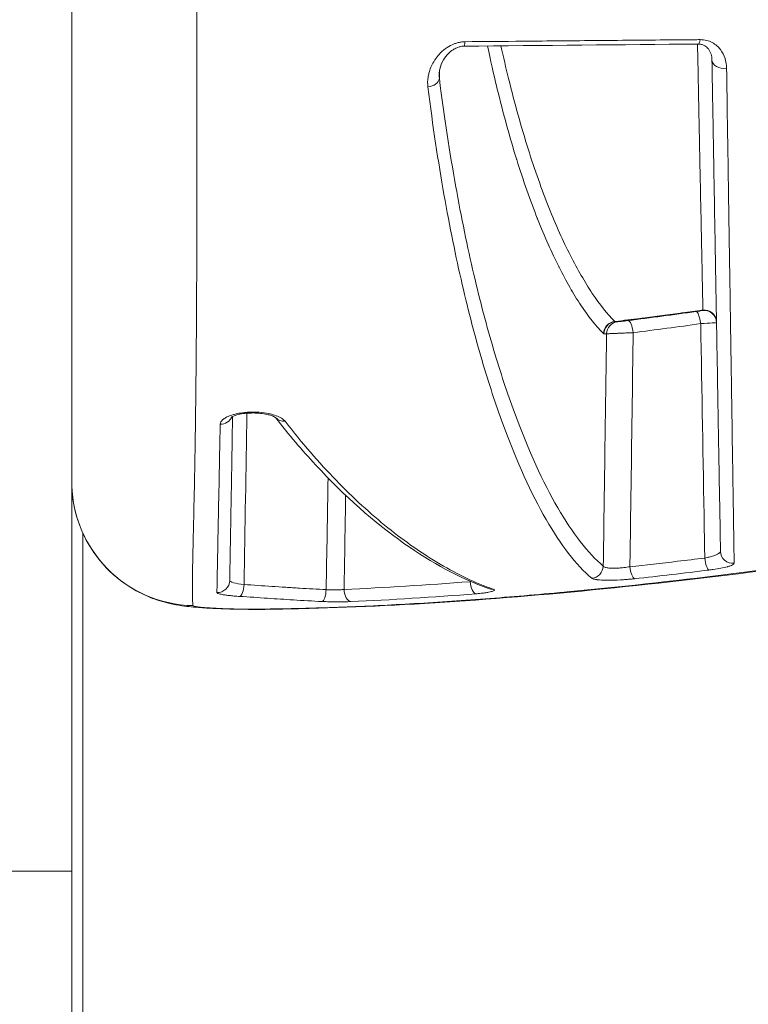
# Model space of a CAD drawing. Units: millimetres. Extents: x -18727 to 12233, y -13448 to -7233.
# Drawn here: x -15393 to -15376, y -8813 to -8789 of the extents above; entities that cross this region are included whole.
import ezdxf

# ---------------------------------------------------------------- set-up
doc = ezdxf.new("R2010")
doc.units = ezdxf.units.MM
doc.header["$MEASUREMENT"] = 0
doc.styles.get("Standard").update_dxf_attribs({"font": 'arial.ttf'})
doc.dimstyles.new('ISO-25', dxfattribs={"dimtxt": 2.5, "dimasz": 2.5, "dimexe": 1.25, "dimexo": 0.625, "dimtad": 1, "dimtxsty": 'Standard', "dimcen": 2.5, "dimadec": 0, "dimazin": 0, "dimtfac": 1, "dimtmove": 0, "dimatfit": 3, "dimfxl": 1, "dimarcsym": 0})

# ---------------------------------------------------------------- blocks, each defined once
blk = doc.blocks.new('*D27')
at = {"color": 0, "lineweight": -2, "transparency": 16777216}
for p, q in [((-18140.737, -7726.042), (-18140.737, -7684.792)), ((-11385.04, -7726.042), (-11385.04, -7684.792)), ((-18070.737, -7686.042), (-11455.04, -7686.042))]:
    blk.add_line(p, q, dxfattribs=at)
at = {"color": 0, "transparency": 16777216}
for points in [[(-18070.737, -7674.375), (-18070.737, -7697.709), (-18140.737, -7686.042)], [(-11455.04, -7674.375), (-11455.04, -7697.709), (-11385.04, -7686.042)]]:
    blk.add_solid(points, dxfattribs=at)
at = {"layer": 'Defpoints', "color": 0, "transparency": 16777216}
for p in [(-11385.04, -7686.042), (-11385.04, -9381.166), (-18140.737, -9614.004)]:
    blk.add_point(p, dxfattribs=at)
at = {"color": 0, "transparency": 16777216, "insert": (-14762.889, -7442.659), "char_height": 320, "attachment_point": 5}
blk.add_mtext('675', dxfattribs=at)
blk = doc.blocks.new('*D28')
at = {"color": 0, "lineweight": -2, "transparency": 16777216}
for p, q in [((-18233.94, -7805.45), (-18275.19, -7805.45)), ((-18273.94, -7875.45), (-18273.94, -13377.673)), ((-18233.94, -13447.673), (-18275.19, -13447.673))]:
    blk.add_line(p, q, dxfattribs=at)
at = {"color": 0, "transparency": 16777216}
for points in [[(-18285.606, -7875.45), (-18262.273, -7875.45), (-18273.94, -7805.45)], [(-18285.606, -13377.673), (-18262.273, -13377.673), (-18273.94, -13447.673)]]:
    blk.add_solid(points, dxfattribs=at)
at = {"layer": 'Defpoints', "color": 0, "transparency": 16777216}
for p in [(-14551.547, -7805.45), (-18273.94, -13447.673), (-17541.42, -13447.673)]:
    blk.add_point(p, dxfattribs=at)
at = {"color": 0, "transparency": 16777216, "insert": (-18517.323, -10626.561), "char_height": 320, "attachment_point": 5, "rotation": 90}
blk.add_mtext('565', dxfattribs=at)

msp = doc.modelspace()

# ---------------------------------------------------------------- linework, layer by layer
at = {"color": 0, "linetype": 'Continuous', "lineweight": 0}
for p, q in [((-15391.89, -8765.127), (-15391.89, -8809.839)), ((-15391.62, -8801.668), (-15391.62, -9080.552)), ((-15391.62, -9080.552), (-15391.62, -8801.668)), ((-15391.89, -8809.839), (-15403.89, -8809.839)), ((-15391.89, -8809.839), (-15391.89, -8822.954))]:
    msp.add_line(p, q, dxfattribs=at)
for centre, major_axis, ratio, start_param, end_param in [((-15382.408, -8789.594), (0.003, -0.3), 0.097227, -0.000079, 0.870456), ((-15376.75, -8789.544), (0.003, -0.3), 0.21987, 0, 0.869559), ((-15376.114, -8790.225), (-0.3, -0.005), 0.689794, 0, 1.739398), ((-15383.299, -8790.672), (0.298, 0.038), 0.697925, -1.594298, -0.203469), ((-15376.756, -8796.606), (-0.042, 0.297), 0.235185, -1.586243, -0.015735), ((-15376.603, -8796.574), (0.3, 0.005), 0.999908, 0, 1.689259), ((-15376.603, -8796.582), (0.3, 0.005), 0.999893, 0, 1.69054), ((-15376.603, -8796.566), (0.3, 0.005), 0.985898, 0, 1.652143), ((-15378.742, -8796.846), (-0.214, -0.21), 0.979648, -2.266113, -0.805202), ((-15378.73, -8796.852), (0.003, 0.3), 0.989473, 0.125659, 1.56251), ((-15378.664, -8796.853), (0.004, 0.3), 0.989473, 0.130974, 1.566665), ((-15378.734, -8796.331), (-0.03, -0.223), 0.004399, 0.023448, 0.191558), ((-15379.016, -8796.233), (-0.011, -0.614), 0.144715, -0.141064, 0.001031), ((-15388.3, -8798.753), (0.3, -0.005), 0.93604, -1.559046, -0.353143), ((-15388.89, -8800.424), (-3, 0), 0.998131, 0, 1.547431), ((-15375.907, -8802.098), (-0.3, -0.005), 0.990111, 0, 1.65239), ((-15379.338, -8802.458), (0.193, 0.229), 0.982709, -2.372906, -0.897197), ((-15388.371, -8802.803), (0.3, -0.005), 0.994735, -1.584677, 0), ((-15382.125, -8802.832), (0.023, -0.299), 0.446182, -1.588189, -0.110387), ((-15385.138, -8803.021), (0.014, -0.3), 0.561295, -1.579136, -0.099728)]:
    msp.add_ellipse(centre, major_axis=major_axis, ratio=ratio, start_param=start_param, end_param=end_param, dxfattribs=at)
at = {"color": 0, "linetype": 'Continuous', "lineweight": 0, "extrusion": (0, 0, -1)}
for centre, major_axis, ratio, start_param, end_param in [((-15376.617, -8795.971), (0.031, 0.306), 0.213958, -3.366443, -3.207938), ((-15378.407, -8796.826), (-0.037, 0.298), 0.296285, 0.019851, 1.590396), ((-15386.731, -8798.681), (-0.237, -0.184), 0.898615, -0.956455, -0.029949), ((-15376.518, -8802.262), (0.037, -0.298), 0.232625, 0.129877, 1.581849), ((-15378.307, -8802.47), (0.033, -0.298), 0.300581, 0.123548, 1.586306), ((-15387.817, -8802.896), (-0.019, -0.299), 0.306351, -1.553571, -0.098596), ((-15385.831, -8803.019), (-0.014, -0.3), 0.305991, -1.549237, -0.087387), ((-15381.716, -8802.72), (-0.099, -0.283), 0.954679, -0.38537, -0.000001), ((-15370.164, -8805.013), (24.488, -0.805), 0.054177, -2.346882, -2.324514), ((-15387.205, -8800.507), (0.055, -2.999), 0.685035, 0.000527, 0.066239)]:
    msp.add_ellipse(centre, major_axis=major_axis, ratio=ratio, start_param=start_param, end_param=end_param, dxfattribs=at)
at = {"color": 0, "linetype": 'Continuous', "lineweight": 0}
for points, knots in [([(-15388.89, -8781.11), (-15388.89, -8781.325), (-15388.89, -8781.538), (-15388.89, -8781.969), (-15388.889, -8782.187), (-15388.889, -8782.609), (-15388.889, -8782.815), (-15388.888, -8783.252), (-15388.887, -8783.482), (-15388.887, -8783.789), (-15388.886, -8783.867), (-15388.886, -8784.024), (-15388.886, -8784.103), (-15388.885, -8784.338), (-15388.885, -8784.492), (-15388.884, -8784.714), (-15388.884, -8784.783), (-15388.883, -8785.126), (-15388.882, -8785.397), (-15388.88, -8785.855), (-15388.88, -8786.044), (-15388.879, -8786.334), (-15388.878, -8786.436), (-15388.877, -8786.714), (-15388.877, -8786.889), (-15388.875, -8787.267), (-15388.875, -8787.47), (-15388.874, -8787.802), (-15388.873, -8787.934), (-15388.872, -8788.172), (-15388.872, -8788.28), (-15388.871, -8788.559), (-15388.871, -8788.73), (-15388.87, -8789.072), (-15388.869, -8789.243), (-15388.869, -8789.427), (-15388.869, -8789.442), (-15388.868, -8789.518), (-15388.868, -8789.578), (-15388.868, -8789.833), (-15388.867, -8790.025), (-15388.866, -8790.382), (-15388.866, -8790.548), (-15388.865, -8790.921), (-15388.865, -8791.127), (-15388.864, -8791.517), (-15388.864, -8791.702), (-15388.864, -8792.092), (-15388.864, -8792.296), (-15388.864, -8792.631), (-15388.864, -8792.764), (-15388.864, -8793.1), (-15388.864, -8793.301), (-15388.865, -8793.616), (-15388.865, -8793.732), (-15388.865, -8794.07), (-15388.866, -8794.288), (-15388.867, -8794.582), (-15388.867, -8794.664), (-15388.868, -8795.022), (-15388.869, -8795.291), (-15388.871, -8795.776), (-15388.872, -8795.996), (-15388.874, -8796.242), (-15388.874, -8796.276), (-15388.876, -8796.547), (-15388.877, -8796.777), (-15388.881, -8797.232), (-15388.883, -8797.457), (-15388.887, -8797.891), (-15388.889, -8798.101), (-15388.893, -8798.478), (-15388.895, -8798.648), (-15388.9, -8799.021), (-15388.903, -8799.221), (-15388.908, -8799.552), (-15388.91, -8799.686), (-15388.916, -8800.009), (-15388.919, -8800.192), (-15388.924, -8800.471), (-15388.926, -8800.572), (-15388.933, -8800.874), (-15388.937, -8801.065), (-15388.945, -8801.428), (-15388.949, -8801.599), (-15388.953, -8801.789), (-15388.954, -8801.819), (-15388.956, -8801.899), (-15388.957, -8801.949), (-15388.962, -8802.18), (-15388.966, -8802.345), (-15388.971, -8802.622), (-15388.973, -8802.738), (-15388.974, -8802.86), (-15388.974, -8802.876), (-15388.975, -8802.978), (-15388.975, -8803.056), (-15388.973, -8803.198), (-15388.971, -8803.262), (-15388.966, -8803.354), (-15388.963, -8803.388), (-15388.96, -8803.417)], [0.04944302, 0.04944302, 0.04944302, 0.04944302, 0.05007575, 0.05007575, 0.05072425, 0.05072425, 0.05134311, 0.05134311, 0.05204304, 0.05204304, 0.05227988, 0.05227988, 0.05252322, 0.05252322, 0.05299741, 0.05299741, 0.05320879, 0.05320879, 0.05406332, 0.05406332, 0.05467915, 0.05467915, 0.05501601, 0.05501601, 0.05560342, 0.05560342, 0.05629982, 0.05629982, 0.05676034, 0.05676034, 0.05714352, 0.05714352, 0.05775983, 0.05775983, 0.05839556, 0.05839556, 0.05845333, 0.05845333, 0.05868362, 0.05868362, 0.05943073, 0.05943073, 0.06010156, 0.06010156, 0.06096068, 0.06096068, 0.06176382, 0.06176382, 0.06268212, 0.06268212, 0.06330098, 0.06330098, 0.06426862, 0.06426862, 0.06484402, 0.06484402, 0.06597035, 0.06597035, 0.066409, 0.066409, 0.06792422, 0.06792422, 0.06924738, 0.06924738, 0.06945915, 0.06945915, 0.0709504, 0.0709504, 0.07251751, 0.07251751, 0.07408462, 0.07408462, 0.07544692, 0.07544692, 0.07716482, 0.07716482, 0.07840354, 0.07840354, 0.08024502, 0.08024502, 0.08134245, 0.08134245, 0.08362057, 0.08362057, 0.08596494, 0.08596494, 0.08640542, 0.08640542, 0.08717529, 0.08717529, 0.09007033, 0.09007033, 0.09256582, 0.09256582, 0.09296396, 0.09296396, 0.09508872, 0.09508872, 0.09727584, 0.09727584, 0.09872622, 0.09872622, 0.09872622, 0.09872622]), ([(-15383.28, -8790.88), (-15383.29, -8790.801), (-15383.288, -8790.721), (-15383.276, -8790.641), (-15383.27, -8790.609), (-15383.264, -8790.576), (-15383.255, -8790.544), (-15383.231, -8790.451), (-15383.193, -8790.359), (-15383.141, -8790.272), (-15383.129, -8790.252), (-15383.117, -8790.233), (-15383.103, -8790.213), (-15383.074, -8790.17), (-15383.04, -8790.127), (-15383.002, -8790.086), (-15382.994, -8790.077), (-15382.985, -8790.068), (-15382.976, -8790.059), (-15382.929, -8790.011), (-15382.876, -8789.966), (-15382.815, -8789.926), (-15382.764, -8789.892), (-15382.708, -8789.863), (-15382.648, -8789.84), (-15382.637, -8789.835), (-15382.626, -8789.831), (-15382.614, -8789.827), (-15382.585, -8789.817), (-15382.555, -8789.809), (-15382.525, -8789.803), (-15382.497, -8789.797), (-15382.468, -8789.793), (-15382.439, -8789.79), (-15382.421, -8789.789), (-15382.403, -8789.788), (-15382.384, -8789.787)], [0, 0, 0, 0, 0.000330087, 0.000330087, 0.000330087, 0.000463366, 0.000463366, 0.000463366, 0.000842278, 0.000842278, 0.000842278, 0.000926732, 0.000926732, 0.000926732, 0.001118765, 0.001118765, 0.001118765, 0.001160705, 0.001160705, 0.001160705, 0.001390098, 0.001390098, 0.001390098, 0.001585395, 0.001585395, 0.001585395, 0.001621781, 0.001621781, 0.001621781, 0.001713413, 0.001713413, 0.001713413, 0.001798965, 0.001798965, 0.001798965, 0.001853464, 0.001853464, 0.001853464, 0.001853464]), ([(-15382.405, -8789.894), (-15382.411, -8789.894), (-15382.418, -8789.895), (-15382.428, -8789.895), (-15382.433, -8789.895), (-15382.44, -8789.896), (-15382.441, -8789.896), (-15382.448, -8789.897), (-15382.453, -8789.898), (-15382.474, -8789.9), (-15382.49, -8789.904), (-15382.532, -8789.914), (-15382.558, -8789.923), (-15382.615, -8789.948), (-15382.645, -8789.964), (-15382.714, -8790.009), (-15382.75, -8790.039), (-15382.83, -8790.118), (-15382.87, -8790.17), (-15382.946, -8790.296), (-15382.976, -8790.373), (-15383, -8790.486), (-15383.005, -8790.524), (-15383.006, -8790.56)], [0, 0, 0, 0, 0.018694, 0.018694, 0.032709, 0.032709, 0.037963, 0.037963, 0.053732, 0.053732, 0.10122, 0.10122, 0.185786, 0.185786, 0.300295, 0.300295, 0.469682, 0.469682, 0.725785, 0.725785, 1.096257, 1.096257, 1.292608, 1.292608, 1.292608, 1.292608]), ([(-15382.384, -8789.787), (-15381.915, -8789.783), (-15381.447, -8789.779), (-15380.368, -8789.769), (-15379.758, -8789.763), (-15378.54, -8789.753), (-15377.932, -8789.747), (-15377.169, -8789.741), (-15377.013, -8789.739), (-15376.804, -8789.738), (-15376.751, -8789.737), (-15376.698, -8789.737)], [0, 0, 0, 0, 0.001411832, 0.001411832, 0.003260928, 0.003260928, 0.005118607, 0.005118607, 0.005596553, 0.005596553, 0.005759635, 0.005759635, 0.005759635, 0.005759635]), ([(-15379.039, -8796.841), (-15379.222, -8796.655), (-15379.402, -8796.426), (-15379.581, -8796.158), (-15379.582, -8796.156), (-15379.583, -8796.154), (-15379.585, -8796.153), (-15379.762, -8795.886), (-15379.938, -8795.58), (-15380.111, -8795.236), (-15380.113, -8795.232), (-15380.115, -8795.228), (-15380.117, -8795.224), (-15380.29, -8794.88), (-15380.462, -8794.497), (-15380.63, -8794.071), (-15380.632, -8794.066), (-15380.634, -8794.06), (-15380.636, -8794.055), (-15380.805, -8793.627), (-15380.972, -8793.154), (-15381.134, -8792.634), (-15381.136, -8792.629), (-15381.138, -8792.624), (-15381.139, -8792.619), (-15381.302, -8792.097), (-15381.459, -8791.529), (-15381.61, -8790.901), (-15381.612, -8790.897), (-15381.613, -8790.892), (-15381.614, -8790.888), (-15381.69, -8790.571), (-15381.765, -8790.239), (-15381.838, -8789.889)], [0, 0, 0, 0, 0.00387361, 0.00387361, 0.00387361, 0.0039011, 0.0039011, 0.0039011, 0.00775908, 0.00775908, 0.00775908, 0.00780219, 0.00780219, 0.00780219, 0.01165657, 0.01165657, 0.01165657, 0.01170329, 0.01170329, 0.01170329, 0.01556616, 0.01556616, 0.01556616, 0.01560438, 0.01560438, 0.01560438, 0.01947804, 0.01947804, 0.01947804, 0.01950548, 0.01950548, 0.01950548, 0.02145904, 0.02145904, 0.02145904, 0.02145904]), ([(-15381.514, -8789.886), (-15381.455, -8790.159), (-15381.394, -8790.421), (-15381.179, -8791.296), (-15381.021, -8791.859), (-15380.695, -8792.894), (-15380.526, -8793.365), (-15380.185, -8794.221), (-15380.012, -8794.606), (-15379.661, -8795.297), (-15379.484, -8795.603), (-15379.127, -8796.137), (-15378.946, -8796.365), (-15378.763, -8796.55)], [0.01018629, 0.01018629, 0.01018629, 0.01018629, 0.01177769, 0.01177769, 0.01570359, 0.01570359, 0.01962948, 0.01962948, 0.02355538, 0.02355538, 0.02748128, 0.02748128, 0.03140718, 0.03140718, 0.03140718, 0.03140718]), ([(-15376.633, -8796.271), (-15376.641, -8795.863), (-15376.652, -8795.301), (-15376.667, -8794.595), (-15376.674, -8794.241), (-15376.682, -8793.851), (-15376.691, -8793.419), (-15376.691, -8793.417), (-15376.691, -8793.416), (-15376.691, -8793.414), (-15376.695, -8793.196), (-15376.7, -8792.968), (-15376.705, -8792.729), (-15376.709, -8792.519), (-15376.713, -8792.302), (-15376.718, -8792.075), (-15376.718, -8792.05), (-15376.719, -8792.025), (-15376.719, -8792), (-15376.72, -8791.994), (-15376.72, -8791.988), (-15376.72, -8791.982), (-15376.73, -8791.472), (-15376.741, -8790.919), (-15376.753, -8790.312), (-15376.754, -8790.3), (-15376.754, -8790.289), (-15376.754, -8790.278), (-15376.757, -8790.136), (-15376.76, -8789.992), (-15376.763, -8789.844)], [0, 0, 0, 0, 0.00727304, 0.00727304, 0.00727304, 0.01091589, 0.01091589, 0.01091589, 0.01093062, 0.01093062, 0.01093062, 0.01276386, 0.01276386, 0.01276386, 0.01437712, 0.01437712, 0.01437712, 0.01455452, 0.01455452, 0.01455452, 0.01459732, 0.01459732, 0.01459732, 0.01819315, 0.01819315, 0.01819315, 0.01825924, 0.01825924, 0.01825924, 0.01909583, 0.01909583, 0.01909583, 0.01909583]), ([(-15376.414, -8790.23), (-15376.416, -8790.13), (-15376.443, -8790.035), (-15376.523, -8789.933), (-15376.55, -8789.908), (-15376.603, -8789.875), (-15376.624, -8789.865), (-15376.662, -8789.853), (-15376.677, -8789.85), (-15376.71, -8789.845), (-15376.728, -8789.844), (-15376.747, -8789.844)], [0, 0, 0, 0, 0.5321021, 0.5321021, 0.7334295, 0.7334295, 0.8433508, 0.8433508, 0.9026458, 0.9026458, 0.9649345, 0.9649345, 0.9649345, 0.9649345]), ([(-15376.698, -8789.737), (-15376.644, -8789.736), (-15376.592, -8789.742), (-15376.543, -8789.754), (-15376.494, -8789.766), (-15376.448, -8789.784), (-15376.407, -8789.806), (-15376.366, -8789.828), (-15376.328, -8789.855), (-15376.295, -8789.883), (-15376.262, -8789.912), (-15376.234, -8789.943), (-15376.208, -8789.976), (-15376.158, -8790.043), (-15376.122, -8790.117), (-15376.098, -8790.192), (-15376.074, -8790.268), (-15376.061, -8790.347), (-15376.06, -8790.428)], [0, 0, 0, 0, 0.000163708, 0.000163708, 0.000163708, 0.000327687, 0.000327687, 0.000327687, 0.000491987, 0.000491987, 0.000491987, 0.000656543, 0.000656543, 0.000656543, 0.000986155, 0.000986155, 0.000986155, 0.001316349, 0.001316349, 0.001316349, 0.001316349]), ([(-15376.207, -8802.103), (-15376.21, -8801.883), (-15376.215, -8801.603), (-15376.225, -8801.063), (-15376.229, -8800.839), (-15376.244, -8799.95), (-15376.258, -8799.17), (-15376.282, -8797.765), (-15376.291, -8797.257), (-15376.306, -8796.424), (-15376.311, -8796.134), (-15376.321, -8795.527), (-15376.327, -8795.211), (-15376.344, -8794.227), (-15376.356, -8793.521), (-15376.378, -8792.262), (-15376.387, -8791.746), (-15376.402, -8790.886), (-15376.408, -8790.564), (-15376.414, -8790.23)], [0, 0, 0, 0, 0.00463374, 0.00463374, 0.00745427, 0.00745427, 0.01490854, 0.01490854, 0.01863568, 0.01863568, 0.02049925, 0.02049925, 0.02236282, 0.02236282, 0.02608995, 0.02608995, 0.02846582, 0.02846582, 0.02981709, 0.02981709, 0.02981709, 0.02981709]), ([(-15383.005, -8790.56), (-15383.006, -8790.577), (-15383.006, -8790.594), (-15383.006, -8790.611), (-15383.005, -8790.633), (-15383.004, -8790.655), (-15383.003, -8790.677)], [0.0013338731, 0.0013338731, 0.0013338731, 0.0013338731, 0.0013947639, 0.0013947639, 0.0013947639, 0.0014726636, 0.0014726636, 0.0014726636, 0.0014726636]), ([(-15376.06, -8790.428), (-15376.046, -8791.348), (-15376.033, -8792.18), (-15376.009, -8793.72), (-15375.998, -8794.427), (-15375.978, -8795.742), (-15375.969, -8796.351), (-15375.951, -8797.476), (-15375.944, -8797.993), (-15375.922, -8799.42), (-15375.91, -8800.213), (-15375.895, -8801.197), (-15375.891, -8801.489), (-15375.883, -8801.999), (-15375.88, -8802.216), (-15375.877, -8802.394)], [0, 0, 0, 0, 0.00375935, 0.00375935, 0.0075187, 0.0075187, 0.01127805, 0.01127805, 0.0150374, 0.0150374, 0.0225561, 0.0225561, 0.02631545, 0.02631545, 0.0300748, 0.0300748, 0.0300748, 0.0300748]), ([(-15383.003, -8790.677), (-15382.883, -8791.628), (-15382.751, -8792.479), (-15382.611, -8793.26), (-15382.472, -8794.041), (-15382.324, -8794.752), (-15382.17, -8795.41), (-15382.093, -8795.738), (-15382.015, -8796.053), (-15381.935, -8796.356), (-15381.855, -8796.659), (-15381.774, -8796.95), (-15381.691, -8797.228), (-15381.527, -8797.783), (-15381.359, -8798.288), (-15381.189, -8798.75), (-15380.849, -8799.674), (-15380.499, -8800.431), (-15380.141, -8801.05), (-15379.783, -8801.668), (-15379.417, -8802.147), (-15379.041, -8802.464)], [0, 0, 0, 0, 0.00394136, 0.00394136, 0.00394136, 0.00788273, 0.00788273, 0.00788273, 0.00985341, 0.00985341, 0.00985341, 0.01182409, 0.01182409, 0.01182409, 0.01576545, 0.01576545, 0.01576545, 0.02364818, 0.02364818, 0.02364818, 0.0315309, 0.0315309, 0.0315309, 0.0315309]), ([(-15379.32, -8802.755), (-15379.698, -8802.437), (-15380.065, -8801.956), (-15380.781, -8800.711), (-15381.131, -8799.95), (-15381.64, -8798.555), (-15381.807, -8798.048), (-15382.136, -8796.93), (-15382.296, -8796.32), (-15382.605, -8794.987), (-15382.753, -8794.267), (-15383.031, -8792.689), (-15383.162, -8791.833), (-15383.28, -8790.88)], [0, 0, 0, 0, 0.00789785, 0.00789785, 0.0157957, 0.0157957, 0.01974463, 0.01974463, 0.02369356, 0.02369356, 0.02764248, 0.02764248, 0.03159141, 0.03159141, 0.03159141, 0.03159141]), ([(-15346.21, -8794.193), (-15346.995, -8794.719), (-15347.904, -8795.229), (-15349.936, -8796.227), (-15351.065, -8796.72), (-15353.462, -8797.655), (-15354.725, -8798.1), (-15357.382, -8798.95), (-15358.786, -8799.358), (-15361.668, -8800.113), (-15363.156, -8800.465), (-15366.17, -8801.112), (-15367.709, -8801.408), (-15370.77, -8801.94), (-15372.306, -8802.179), (-15375.313, -8802.597), (-15376.798, -8802.778), (-15379.663, -8803.081), (-15381.054, -8803.206), (-15383.703, -8803.393), (-15384.969, -8803.456), (-15386.495, -8803.496), (-15386.831, -8803.5), (-15387.151, -8803.506)], [0, 0, 0, 0, 5.326154, 5.326154, 10.538221, 10.538221, 15.454589, 15.454589, 20.300359, 20.300359, 25.046306, 25.046306, 29.739474, 29.739474, 34.372065, 34.372065, 38.954645, 38.954645, 43.504878, 43.504878, 48.060867, 48.060867, 49.387285, 49.387285, 49.387285, 49.387285]), ([(-15386.89, -8803.495), (-15386.858, -8803.494), (-15386.823, -8803.494), (-15386.756, -8803.493), (-15386.654, -8803.491), (-15386.417, -8803.486), (-15386.212, -8803.481), (-15385.798, -8803.47), (-15385.519, -8803.46), (-15384.67, -8803.427), (-15384.089, -8803.398), (-15382.898, -8803.326), (-15382.288, -8803.284), (-15381.037, -8803.186), (-15380.394, -8803.13), (-15378.442, -8802.944), (-15377.113, -8802.797), (-15375.08, -8802.542), (-15374.396, -8802.451), (-15373.015, -8802.255), (-15372.314, -8802.151), (-15370.22, -8801.821), (-15368.834, -8801.582), (-15366.771, -8801.189), (-15366.085, -8801.052), (-15364.72, -8800.766), (-15364.038, -8800.616), (-15362.022, -8800.154), (-15360.725, -8799.83), (-15358.847, -8799.319), (-15358.232, -8799.144), (-15357.026, -8798.786), (-15356.432, -8798.603), (-15354.698, -8798.044), (-15353.619, -8797.667), (-15351.605, -8796.904), (-15350.672, -8796.517), (-15349.382, -8795.934), (-15348.974, -8795.74), (-15348.206, -8795.357), (-15347.846, -8795.168), (-15347.027, -8794.713), (-15346.593, -8794.449), (-15346.205, -8794.19)], [-0.00000006, -0.00000006, -0.00000006, -0.00000006, 0.00013186, 0.00013186, 0.00026378, 0.00052762, 0.0010553, 0.0010553, 0.00211067, 0.00211067, 0.00422139, 0.00422139, 0.00633212, 0.00633212, 0.00844285, 0.00844285, 0.0126643, 0.0126643, 0.01477503, 0.01477503, 0.01688576, 0.01688576, 0.02110721, 0.02110721, 0.02321794, 0.02321794, 0.02532867, 0.02532867, 0.02955012, 0.02955012, 0.03166085, 0.03166085, 0.03377158, 0.03377158, 0.03799303, 0.03799303, 0.04221449, 0.04221449, 0.04432522, 0.04432522, 0.04643594, 0.04643594, 0.04945047, 0.04945047, 0.04945047, 0.04945047]), ([(-15376.644, -8796.277), (-15376.921, -8796.316), (-15377.198, -8796.354), (-15377.757, -8796.428), (-15378.04, -8796.464), (-15378.469, -8796.518), (-15378.617, -8796.536), (-15378.764, -8796.554)], [0, 0, 0, 0, 0.000862357, 0.000862357, 0.001750524, 0.001750524, 0.002216866, 0.002216866, 0.002216866, 0.002216866]), ([(-15378.763, -8796.55), (-15378.759, -8796.55), (-15378.755, -8796.549), (-15378.751, -8796.549), (-15378.55, -8796.524), (-15378.349, -8796.499), (-15377.99, -8796.454), (-15377.833, -8796.433), (-15377.508, -8796.391), (-15377.34, -8796.368), (-15377.158, -8796.344), (-15377.144, -8796.342), (-15376.965, -8796.317), (-15376.799, -8796.295), (-15376.633, -8796.271)], [0, 0, 0, 0, 0.000013399, 0.000013399, 0.000013399, 0.000649532, 0.000649532, 0.001141803, 0.001141803, 0.001667396, 0.001667396, 0.001711633, 0.001711633, 0.00222855, 0.00222855, 0.00222855, 0.00222855]), ([(-15376.796, -8796.309), (-15376.753, -8796.303), (-15376.714, -8796.297), (-15376.659, -8796.288), (-15376.644, -8796.285), (-15376.644, -8796.285)], [0, 0, 0, 0, 0.00013333, 0.00013333, 0.0002666599, 0.0002666599, 0.0002666599, 0.0002666599]), ([(-15376.644, -8796.285), (-15376.644, -8796.283), (-15376.644, -8796.281), (-15376.644, -8796.279), (-15376.644, -8796.279), (-15376.644, -8796.278), (-15376.644, -8796.277)], [0, 0, 0, 0, 0.0003813597, 0.0003813597, 0.0003813597, 0.0005367984, 0.0005367984, 0.0005367984, 0.0005367984]), ([(-15378.764, -8796.554), (-15378.75, -8796.554), (-15378.735, -8796.555), (-15378.721, -8796.555), (-15378.714, -8796.555), (-15378.706, -8796.555), (-15378.699, -8796.555)], [0, 0, 0, 0, 0.0003, 0.0003, 0.0003, 0.0004518562, 0.0004518562, 0.0004518562, 0.0004518562]), ([(-15378.699, -8796.555), (-15378.691, -8796.555), (-15378.656, -8796.552), (-15378.559, -8796.542), (-15378.498, -8796.535), (-15378.442, -8796.528)], [0, 0, 0, 0, 0.0001718259, 0.0001718259, 0.0003436518, 0.0003436518, 0.0003436518, 0.0003436518]), ([(-15376.303, -8796.577), (-15376.303, -8796.576), (-15376.341, -8796.579), (-15376.479, -8796.587), (-15376.576, -8796.594), (-15376.685, -8796.601)], [0, 0, 0, 0, 0.0003319317, 0.0003319317, 0.0006638635, 0.0006638635, 0.0006638635, 0.0006638635]), ([(-15376.588, -8802.267), (-15376.592, -8802.023), (-15376.596, -8801.779), (-15376.6, -8801.535), (-15376.629, -8799.89), (-15376.657, -8798.245), (-15376.685, -8796.601)], [0.000267219, 0.000267219, 0.000267219, 0.000267219, 0.001, 0.001, 0.001, 0.005935097, 0.005935097, 0.005935097, 0.005935097]), ([(-15379.041, -8802.464), (-15379.028, -8801.545), (-15379.015, -8800.627), (-15378.988, -8798.755), (-15378.975, -8797.802), (-15378.961, -8796.848)], [0.000274999, 0.000274999, 0.000274999, 0.000274999, 0.003030274, 0.003030274, 0.005892845, 0.005892845, 0.005892845, 0.005892845]), ([(-15378.318, -8796.82), (-15378.35, -8796.822), (-15378.383, -8796.823), (-15378.453, -8796.826), (-15378.49, -8796.827), (-15378.564, -8796.83), (-15378.6, -8796.831), (-15378.669, -8796.834), (-15378.702, -8796.836), (-15378.732, -8796.837), (-15378.732, -8796.837), (-15378.733, -8796.837), (-15378.763, -8796.838), (-15378.791, -8796.839), (-15378.842, -8796.842), (-15378.865, -8796.843), (-15378.897, -8796.844), (-15378.908, -8796.845), (-15378.924, -8796.846), (-15378.929, -8796.846), (-15378.942, -8796.847), (-15378.949, -8796.847), (-15378.957, -8796.847), (-15378.959, -8796.848), (-15378.961, -8796.848)], [0, 0, 0, 0, 0.0001002139, 0.0001002139, 0.0002092534, 0.0002092534, 0.0003219624, 0.0003219624, 0.0004287684, 0.0004287684, 0.000429915, 0.000429915, 0.000429915, 0.0005377262, 0.0005377262, 0.0006448725, 0.0006448725, 0.0007131576, 0.0007131576, 0.0007523512, 0.0007523512, 0.0008254696, 0.0008254696, 0.00085983, 0.00085983, 0.00085983, 0.00085983]), ([(-15378.318, -8796.82), (-15378.321, -8797.053), (-15378.324, -8797.285), (-15378.328, -8797.517), (-15378.346, -8798.85), (-15378.365, -8800.183), (-15378.383, -8801.516), (-15378.388, -8801.836), (-15378.392, -8802.156), (-15378.397, -8802.476)], [0.000302912, 0.000302912, 0.000302912, 0.000302912, 0.001, 0.001, 0.001, 0.005, 0.005, 0.005, 0.005960073, 0.005960073, 0.005960073, 0.005960073]), ([(-15388.302, -8799.034), (-15388.301, -8799.014), (-15388.296, -8798.995), (-15388.285, -8798.977), (-15388.274, -8798.958), (-15388.259, -8798.939), (-15388.238, -8798.921), (-15388.218, -8798.903), (-15388.193, -8798.887), (-15388.164, -8798.87), (-15388.147, -8798.861), (-15388.128, -8798.852), (-15388.109, -8798.844), (-15388.071, -8798.827), (-15388.029, -8798.813), (-15387.983, -8798.8), (-15387.954, -8798.791), (-15387.922, -8798.783), (-15387.889, -8798.777), (-15387.834, -8798.765), (-15387.776, -8798.756), (-15387.715, -8798.75), (-15387.683, -8798.747), (-15387.65, -8798.744), (-15387.617, -8798.742), (-15387.53, -8798.738), (-15387.442, -8798.739), (-15387.357, -8798.745), (-15387.276, -8798.751), (-15387.197, -8798.762), (-15387.124, -8798.777), (-15387.104, -8798.781), (-15387.084, -8798.786), (-15387.064, -8798.791), (-15387.009, -8798.805), (-15386.958, -8798.821), (-15386.914, -8798.84), (-15386.867, -8798.859), (-15386.827, -8798.881), (-15386.794, -8798.904), (-15386.769, -8798.922), (-15386.748, -8798.941), (-15386.733, -8798.961)], [0, 0, 0, 0, 0.000161082, 0.000161082, 0.000161082, 0.000324661, 0.000324661, 0.000324661, 0.000484938, 0.000484938, 0.000484938, 0.000577449, 0.000577449, 0.000577449, 0.000752063, 0.000752063, 0.000752063, 0.000866174, 0.000866174, 0.000866174, 0.001054221, 0.001054221, 0.001054221, 0.001154898, 0.001154898, 0.001154898, 0.00141428, 0.00141428, 0.00141428, 0.00166119, 0.00166119, 0.00166119, 0.001731857, 0.001731857, 0.001731857, 0.001931729, 0.001931729, 0.001931729, 0.002143126, 0.002143126, 0.002143126, 0.002309797, 0.002309797, 0.002309797, 0.002309797]), ([(-15388.002, -8798.845), (-15388.02, -8799.901), (-15388.034, -8800.716), (-15388.046, -8801.357), (-15388.057, -8802.017), (-15388.065, -8802.489), (-15388.071, -8802.808)], [0.0002471, 0.0002471, 0.0002471, 0.0002471, 0.00926892, 0.00926892, 0.00926892, 0.01853785, 0.01853785, 0.01853785, 0.01853785]), ([(-15386.962, -8798.872), (-15386.962, -8798.872), (-15386.962, -8798.872), (-15386.966, -8798.869), (-15386.973, -8798.864), (-15386.999, -8798.85), (-15387.018, -8798.841), (-15387.069, -8798.821), (-15387.103, -8798.811), (-15387.184, -8798.791), (-15387.233, -8798.781), (-15387.34, -8798.768), (-15387.399, -8798.763), (-15387.466, -8798.761), (-15387.474, -8798.761), (-15387.484, -8798.761), (-15387.487, -8798.761), (-15387.495, -8798.761), (-15387.499, -8798.761), (-15387.516, -8798.761), (-15387.529, -8798.761), (-15387.582, -8798.762), (-15387.621, -8798.764), (-15387.72, -8798.772), (-15387.778, -8798.781), (-15387.881, -8798.802), (-15387.926, -8798.815), (-15387.992, -8798.84), (-15388.017, -8798.852), (-15388.037, -8798.865), (-15388.04, -8798.868), (-15388.04, -8798.868)], [0.082919, 0.082919, 0.082919, 0.082919, 0.115792, 0.115792, 0.226655, 0.226655, 0.349118, 0.349118, 0.496489, 0.496489, 0.664784, 0.664784, 0.841958, 0.841958, 0.865189, 0.865189, 0.873899, 0.873899, 0.886965, 0.886965, 0.926181, 0.926181, 1.044362, 1.044362, 1.234419, 1.234419, 1.419925, 1.419925, 1.589008, 1.589008, 1.687091, 1.687091, 1.687091, 1.687091]), ([(-15381.816, -8803.003), (-15382.507, -8802.761), (-15383.188, -8802.387), (-15384.581, -8801.401), (-15385.294, -8800.772), (-15386.321, -8799.662), (-15386.644, -8799.282), (-15386.964, -8798.87)], [0, 0, 0, 0, 7.063755, 7.063755, 14.652978, 14.652978, 18.172978, 18.172978, 18.172978, 18.172978]), ([(-15388.38, -8803.101), (-15388.378, -8802.941), (-15388.374, -8802.742), (-15388.365, -8802.26), (-15388.359, -8801.976), (-15388.346, -8801.312), (-15388.338, -8800.933), (-15388.321, -8800.067), (-15388.312, -8799.582), (-15388.302, -8799.034)], [0, 0, 0, 0, 0.0046697, 0.0046697, 0.00933939, 0.00933939, 0.01400909, 0.01400909, 0.01867879, 0.01867879, 0.01867879, 0.01867879]), ([(-15386.733, -8798.961), (-15386.326, -8799.487), (-15385.914, -8799.961), (-15385.086, -8800.814), (-15384.669, -8801.195), (-15383.83, -8801.871), (-15383.408, -8802.166), (-15382.559, -8802.665), (-15382.134, -8802.869), (-15381.707, -8803.018)], [0, 0, 0, 0, 0.00455743, 0.00455743, 0.00911485, 0.00911485, 0.01367228, 0.01367228, 0.01822971, 0.01822971, 0.01822971, 0.01822971]), ([(-15387.15, -8803.506), (-15387.237, -8803.508), (-15387.329, -8803.509), (-15387.509, -8803.509), (-15387.597, -8803.508), (-15387.723, -8803.506), (-15387.759, -8803.506), (-15387.85, -8803.504), (-15387.906, -8803.503), (-15388.103, -8803.498), (-15388.246, -8803.494), (-15388.518, -8803.482), (-15388.65, -8803.475), (-15388.928, -8803.455), (-15389.071, -8803.442), (-15389.32, -8803.406), (-15389.421, -8803.388), (-15389.677, -8803.33), (-15389.838, -8803.281), (-15390.177, -8803.145), (-15390.357, -8803.052), (-15390.781, -8802.775), (-15391.015, -8802.566), (-15391.415, -8802.077), (-15391.582, -8801.788), (-15391.812, -8801.179), (-15391.877, -8800.851), (-15391.889, -8800.492), (-15391.89, -8800.458), (-15391.89, -8800.424)], [0, 0, 0, 0, 0.316649, 0.316649, 0.591789, 0.591789, 0.702196, 0.702196, 0.86799, 0.86799, 1.293035, 1.293035, 1.729342, 1.729342, 2.286088, 2.286088, 2.624089, 2.624089, 3.129229, 3.129229, 3.73091, 3.73091, 4.652164, 4.652164, 5.627668, 5.627668, 6.605015, 6.605015, 6.706872, 6.706872, 6.706872, 6.706872]), ([(-15378.397, -8802.476), (-15378.017, -8802.434), (-15377.634, -8802.391), (-15377.03, -8802.32), (-15376.809, -8802.294), (-15376.588, -8802.267)], [0, 0, 0, 0, 0.001201735, 0.001201735, 0.001889573, 0.001889573, 0.001889573, 0.001889573]), ([(-15376.588, -8802.267), (-15376.549, -8802.26), (-15376.512, -8802.252), (-15376.477, -8802.243), (-15376.44, -8802.234), (-15376.405, -8802.224), (-15376.374, -8802.213), (-15376.352, -8802.205), (-15376.331, -8802.198), (-15376.312, -8802.19), (-15376.29, -8802.18), (-15376.271, -8802.17), (-15376.256, -8802.161), (-15376.241, -8802.151), (-15376.229, -8802.142), (-15376.22, -8802.133), (-15376.212, -8802.124), (-15376.208, -8802.115), (-15376.207, -8802.107), (-15376.207, -8802.106), (-15376.207, -8802.105), (-15376.207, -8802.103)], [0, 0, 0, 0, 0.0001197168, 0.0001197168, 0.0001197168, 0.0002487421, 0.0002487421, 0.0002487421, 0.0003422035, 0.0003422035, 0.0003422035, 0.0004531047, 0.0004531047, 0.0004531047, 0.0005633037, 0.0005633037, 0.0005633037, 0.000669461, 0.000669461, 0.000669461, 0.0006862886, 0.0006862886, 0.0006862886, 0.0006862886]), ([(-15379.041, -8802.464), (-15379.035, -8802.473), (-15379.023, -8802.481), (-15379.006, -8802.487), (-15378.995, -8802.492), (-15378.982, -8802.496), (-15378.967, -8802.499), (-15378.943, -8802.504), (-15378.915, -8802.508), (-15378.883, -8802.511), (-15378.861, -8802.512), (-15378.838, -8802.514), (-15378.813, -8802.514), (-15378.78, -8802.515), (-15378.744, -8802.514), (-15378.707, -8802.512), (-15378.676, -8802.511), (-15378.643, -8802.508), (-15378.611, -8802.505), (-15378.587, -8802.503), (-15378.564, -8802.501), (-15378.54, -8802.498), (-15378.516, -8802.495), (-15378.492, -8802.491), (-15378.468, -8802.488), (-15378.444, -8802.484), (-15378.42, -8802.48), (-15378.397, -8802.476)], [0, 0, 0, 0, 0.0001352099, 0.0001352099, 0.0001352099, 0.0002200094, 0.0002200094, 0.0002200094, 0.0003513253, 0.0003513253, 0.0003513253, 0.0004404146, 0.0004404146, 0.0004404146, 0.0005593687, 0.0005593687, 0.0005593687, 0.0006595329, 0.0006595329, 0.0006595329, 0.0007313168, 0.0007313168, 0.0007313168, 0.0008056772, 0.0008056772, 0.0008056772, 0.0008800375, 0.0008800375, 0.0008800375, 0.0008800375]), ([(-15375.877, -8802.394), (-15375.877, -8802.401), (-15375.883, -8802.41), (-15375.894, -8802.418), (-15375.905, -8802.427), (-15375.922, -8802.436), (-15375.945, -8802.446), (-15375.967, -8802.455), (-15375.995, -8802.464), (-15376.028, -8802.473), (-15376.034, -8802.475), (-15376.041, -8802.477), (-15376.047, -8802.479), (-15376.092, -8802.491), (-15376.143, -8802.502), (-15376.201, -8802.513), (-15376.256, -8802.524), (-15376.317, -8802.534), (-15376.381, -8802.544), (-15376.416, -8802.549), (-15376.453, -8802.554), (-15376.491, -8802.558)], [0, 0, 0, 0, 0.000167092, 0.000167092, 0.000167092, 0.000337914, 0.000337914, 0.000337914, 0.000507254, 0.000507254, 0.000507254, 0.000540506, 0.000540506, 0.000540506, 0.00075757, 0.00075757, 0.00075757, 0.000966134, 0.000966134, 0.000966134, 0.001081012, 0.001081012, 0.001081012, 0.001081012]), ([(-15378.285, -8802.767), (-15378.316, -8802.771), (-15378.348, -8802.774), (-15378.381, -8802.777), (-15378.414, -8802.78), (-15378.447, -8802.783), (-15378.48, -8802.786), (-15378.513, -8802.788), (-15378.546, -8802.79), (-15378.579, -8802.793), (-15378.596, -8802.794), (-15378.612, -8802.794), (-15378.628, -8802.795), (-15378.735, -8802.801), (-15378.84, -8802.804), (-15378.933, -8802.803), (-15378.94, -8802.803), (-15378.946, -8802.803), (-15378.953, -8802.803), (-15379.044, -8802.802), (-15379.124, -8802.798), (-15379.185, -8802.791), (-15379.19, -8802.79), (-15379.195, -8802.79), (-15379.199, -8802.789), (-15379.241, -8802.784), (-15379.273, -8802.777), (-15379.295, -8802.769), (-15379.306, -8802.765), (-15379.315, -8802.76), (-15379.32, -8802.755)], [0, 0, 0, 0, 0.000097965, 0.000097965, 0.000097965, 0.00019805, 0.00019805, 0.00019805, 0.00029755, 0.00029755, 0.00029755, 0.000346604, 0.000346604, 0.000346604, 0.000669373, 0.000669373, 0.000669373, 0.000693338, 0.000693338, 0.000693338, 0.001015903, 0.001015903, 0.001015903, 0.001040302, 0.001040302, 0.001040302, 0.001269094, 0.001269094, 0.001269094, 0.001387417, 0.001387417, 0.001387417, 0.001387417]), ([(-15388.071, -8802.808), (-15388.071, -8802.827), (-15388.038, -8802.847), (-15387.915, -8802.882), (-15387.827, -8802.897), (-15387.725, -8802.907)], [0, 0, 0, 0, 0.0003203801, 0.0003203801, 0.0006407603, 0.0006407603, 0.0006407603, 0.0006407603]), ([(-15387.725, -8802.907), (-15387.613, -8802.914), (-15387.501, -8802.922), (-15387.389, -8802.929), (-15387.277, -8802.937), (-15387.166, -8802.944), (-15387.054, -8802.952), (-15386.942, -8802.959), (-15386.83, -8802.966), (-15386.718, -8802.974), (-15386.662, -8802.977), (-15386.606, -8802.981), (-15386.55, -8802.985), (-15386.522, -8802.986), (-15386.494, -8802.988), (-15386.466, -8802.99), (-15386.438, -8802.992), (-15386.41, -8802.993), (-15386.382, -8802.995), (-15386.168, -8803.008), (-15385.954, -8803.02), (-15385.739, -8803.03)], [0, 0, 0, 0, 0.000353536, 0.000353536, 0.000353536, 0.000707071, 0.000707071, 0.000707071, 0.001060606, 0.001060606, 0.001060606, 0.001237374, 0.001237374, 0.001237374, 0.001325758, 0.001325758, 0.001325758, 0.001414141, 0.001414141, 0.001414141, 0.002090321, 0.002090321, 0.002090321, 0.002090321]), ([(-15387.827, -8803.195), (-15387.874, -8803.192), (-15387.919, -8803.188), (-15388.005, -8803.181), (-15388.047, -8803.177), (-15388.124, -8803.168), (-15388.16, -8803.164), (-15388.205, -8803.157), (-15388.217, -8803.155), (-15388.228, -8803.153), (-15388.228, -8803.153), (-15388.228, -8803.153), (-15388.268, -8803.147), (-15388.3, -8803.14), (-15388.35, -8803.125), (-15388.367, -8803.118), (-15388.378, -8803.107), (-15388.38, -8803.104), (-15388.38, -8803.101)], [0, 0, 0, 0, 0.000145791, 0.000145791, 0.000295868, 0.000295868, 0.000447151, 0.000447151, 0.000504665, 0.000504665, 0.000505284, 0.000505284, 0.000505284, 0.000708693, 0.000708693, 0.00091511, 0.00091511, 0.001010568, 0.001010568, 0.001010568, 0.001010568]), ([(-15385.837, -8803.318), (-15386.069, -8803.307), (-15386.3, -8803.294), (-15386.74, -8803.267), (-15386.948, -8803.253), (-15387.38, -8803.224), (-15387.603, -8803.209), (-15387.827, -8803.195)], [0, 0, 0, 0, 0.000731467, 0.000731467, 0.001388682, 0.001388682, 0.002095032, 0.002095032, 0.002095032, 0.002095032]), ([(-15385.739, -8803.03), (-15385.706, -8803.032), (-15385.671, -8803.034), (-15385.636, -8803.035), (-15385.6, -8803.036), (-15385.563, -8803.037), (-15385.527, -8803.037), (-15385.492, -8803.037), (-15385.457, -8803.036), (-15385.423, -8803.034), (-15385.391, -8803.033), (-15385.361, -8803.031), (-15385.331, -8803.029), (-15385.323, -8803.028), (-15385.314, -8803.027), (-15385.306, -8803.027)], [0, 0, 0, 0, 0.000105634, 0.000105634, 0.000105634, 0.0002146242, 0.0002146242, 0.0002146242, 0.0003216279, 0.0003216279, 0.0003216279, 0.0004231667, 0.0004231667, 0.0004231667, 0.0004530719, 0.0004530719, 0.0004530719, 0.0004530719]), ([(-15381.707, -8803.018), (-15381.692, -8803.024), (-15381.682, -8803.029), (-15381.677, -8803.035), (-15381.672, -8803.041), (-15381.673, -8803.047), (-15381.68, -8803.053), (-15381.686, -8803.059), (-15381.697, -8803.065), (-15381.714, -8803.071), (-15381.722, -8803.073), (-15381.73, -8803.076), (-15381.74, -8803.079), (-15381.76, -8803.084), (-15381.785, -8803.09), (-15381.813, -8803.095), (-15381.842, -8803.1), (-15381.874, -8803.105), (-15381.91, -8803.11), (-15381.944, -8803.114), (-15381.982, -8803.119), (-15382.023, -8803.123), (-15382.052, -8803.125), (-15382.084, -8803.128), (-15382.116, -8803.131)], [0, 0, 0, 0, 0.000160593, 0.000160593, 0.000160593, 0.000325035, 0.000325035, 0.000325035, 0.000487907, 0.000487907, 0.000487907, 0.000559805, 0.000559805, 0.000559805, 0.000711891, 0.000711891, 0.000711891, 0.00086426, 0.00086426, 0.00086426, 0.001011224, 0.001011224, 0.001011224, 0.00111961, 0.00111961, 0.00111961, 0.00111961]), ([(-15388.96, -8803.417), (-15388.96, -8803.422), (-15388.953, -8803.426), (-15388.934, -8803.432), (-15388.926, -8803.434), (-15388.898, -8803.44), (-15388.873, -8803.444), (-15388.829, -8803.45), (-15388.815, -8803.452), (-15388.799, -8803.454), (-15388.796, -8803.454), (-15388.768, -8803.457), (-15388.738, -8803.46), (-15388.674, -8803.465), (-15388.639, -8803.468), (-15388.565, -8803.473), (-15388.526, -8803.476), (-15388.448, -8803.48), (-15388.411, -8803.482), (-15388.367, -8803.484), (-15388.362, -8803.484), (-15388.308, -8803.487), (-15388.257, -8803.489), (-15388.163, -8803.492), (-15388.121, -8803.494), (-15388.031, -8803.496), (-15387.983, -8803.498), (-15387.89, -8803.5), (-15387.845, -8803.501), (-15387.797, -8803.502), (-15387.794, -8803.502), (-15387.744, -8803.502), (-15387.698, -8803.503), (-15387.607, -8803.504), (-15387.562, -8803.504), (-15387.469, -8803.504), (-15387.421, -8803.504), (-15387.345, -8803.503), (-15387.315, -8803.503), (-15387.286, -8803.502)], [0, 0, 0, 0, 0.000201911, 0.000201911, 0.000299379, 0.000299379, 0.000501791, 0.000501791, 0.000585494, 0.000585494, 0.000597978, 0.000597978, 0.00074651, 0.00074651, 0.000894327, 0.000894327, 0.001041379, 0.001041379, 0.001170987, 0.001170987, 0.001187621, 0.001187621, 0.001349081, 0.001349081, 0.001477636, 0.001477636, 0.001621789, 0.001621789, 0.001756481, 0.001756481, 0.001765669, 0.001765669, 0.001909414, 0.001909414, 0.002053207, 0.002053207, 0.002223222, 0.002223222, 0.002341974, 0.002341974, 0.002341974, 0.002341974]), ([(-15385.141, -8803.32), (-15385.242, -8803.325), (-15385.359, -8803.327), (-15385.597, -8803.326), (-15385.721, -8803.323), (-15385.837, -8803.318)], [0, 0, 0, 0, 0.0003652375, 0.0003652375, 0.000730475, 0.000730475, 0.000730475, 0.000730475])]:
    msp.add_open_spline(points, degree=3, knots=knots, dxfattribs=at)
for points in [[(-15376.747, -8789.844), (-15378.611, -8789.86), (-15380.504, -8789.876), (-15382.405, -8789.894)], [(-15382.999, -8790.483), (-15383, -8790.548), (-15383.001, -8790.612), (-15383.003, -8790.677)], [(-15378.442, -8796.528), (-15377.898, -8796.459), (-15377.349, -8796.386), (-15376.796, -8796.309)], [(-15376.685, -8796.601), (-15377.234, -8796.679), (-15377.778, -8796.752), (-15378.318, -8796.82)], [(-15378.961, -8796.848), (-15378.983, -8796.847), (-15379.005, -8796.847), (-15379.026, -8796.847)], [(-15387.654, -8798.767), (-15387.678, -8800.147), (-15387.701, -8801.527), (-15387.725, -8802.907)], [(-15385.739, -8803.03), (-15385.724, -8802.13), (-15385.709, -8801.23), (-15385.694, -8800.331)], [(-15385.269, -8800.749), (-15385.281, -8801.508), (-15385.294, -8802.267), (-15385.306, -8803.027)], [(-15376.491, -8802.558), (-15377.094, -8802.633), (-15377.692, -8802.702), (-15378.285, -8802.767)], [(-15385.306, -8803.027), (-15384.329, -8802.982), (-15383.313, -8802.919), (-15382.259, -8802.838)], [(-15382.259, -8802.838), (-15382.259, -8802.835), (-15382.259, -8802.832), (-15382.259, -8802.83)], [(-15382.259, -8802.838), (-15382.254, -8802.837), (-15382.249, -8802.836), (-15382.244, -8802.836)], [(-15382.116, -8803.131), (-15383.163, -8803.213), (-15384.171, -8803.276), (-15385.141, -8803.32)]]:
    msp.add_open_spline(points, degree=3, dxfattribs=at)

# ---------------------------------------------------------------- dimensions: what is measured, and where the dimension line sits
dim = msp.add_linear_dim(base=(-11385.04, -7686.042), p1=(-18140.737, -9614.004), p2=(-11385.04, -9381.166), text='675', dimstyle='ISO-25', override={"dimtxt": 320, "dimasz": 70, "dimgap": 80, "dimtad": 3, "dimfxl": 40, "dimfxlon": 1})
dim.commit()
dim.dimension.update_dxf_attribs({"geometry": '*D27', "text_midpoint": (-14762.889, -7442.659)})
dim = msp.add_linear_dim(base=(-18273.94, -13447.673), p1=(-14551.547, -7805.45), p2=(-17541.42, -13447.673), angle=90, text='565', dimstyle='ISO-25', override={"dimtxt": 320, "dimasz": 70, "dimgap": 80, "dimtad": 3, "dimfxl": 40, "dimfxlon": 1})
dim.commit()
dim.dimension.update_dxf_attribs({"geometry": '*D28', "text_midpoint": (-18517.323, -10626.561)})

doc.saveas('drawing.dxf')
